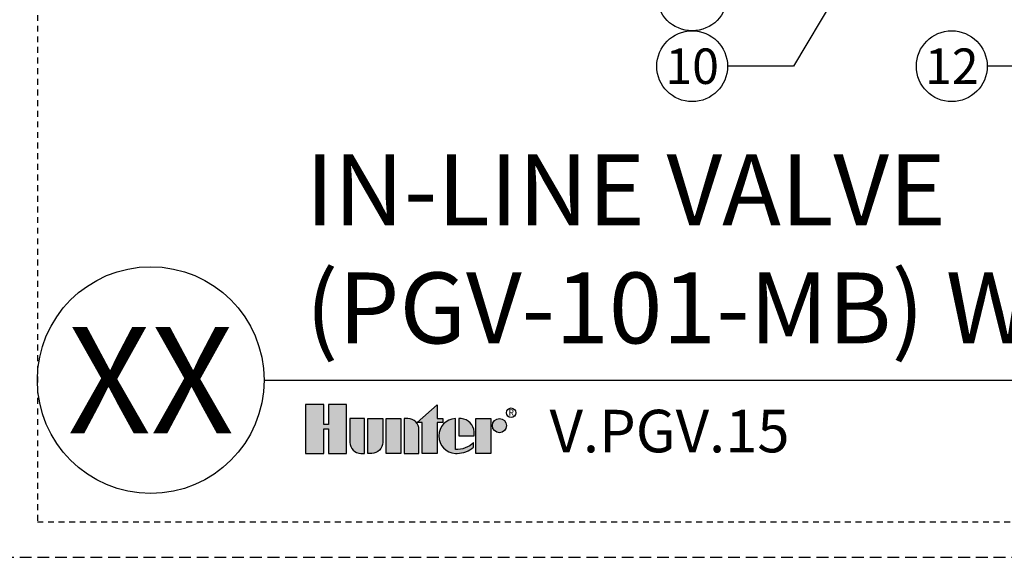
# Model space of a CAD drawing. Extents: x -3 to 172, y -29 to 47.
# Drawn here: x 84 to 105, y -4 to 8 of the extents above; entities that cross this region are included whole.
import ezdxf
from ezdxf.enums import TextEntityAlignment as Align

# ---------------------------------------------------------------- set-up
doc = ezdxf.new("R2010")
doc.units = 0
doc.header["$MEASUREMENT"] = 0
doc.linetypes.add('HIDDEN2', pattern=[0.1875, 0.125, -0.0625])
doc.layers.add('HI-NPLT', color=252, linetype='HIDDEN2', plot=False)
doc.layers.add('HI-PROD-LOGO', color=249, linetype='Continuous')
doc.layers.add('HI-TEXT-STND', color=2, linetype='Continuous')
doc.styles.add('HUNTER', font='ARIALN_0.TTF')
doc.styles.add('HUNTER BOLD', font='ARIALNB_0.TTF')
doc.styles.add('STYLE1', font='txt')
doc.dimstyles.new('HUNTER', dxfattribs={"dimtxt": 0.125, "dimasz": 0.1, "dimexe": 0.05, "dimexo": 0.05, "dimgap": 0.09, "dimtad": 0, "dimtoh": 1, "dimdec": 3, "dimzin": 3, "dimdsep": 46, "dimlunit": 4, "dimtxsty": 'HUNTER', "dimblk": 'ARCHTICK', "dimcen": 0.1, "dimclrd": 249, "dimclre": 249, "dimclrt": 1, "dimadec": 4, "dimazin": 2, "dimtfac": 1, "dimtdec": 3, "dimtofl": 0, "dimtmove": 2, "dimatfit": 0, "dimfxl": 1, "dimfrac": 2, "dimtolj": 1, "dimtzin": 0, "dimarcsym": 0})

# ---------------------------------------------------------------- blocks, each defined once
blk = doc.blocks.new('_ARCHTICK')
at = {"const_width": 0.15}
blk.add_lwpolyline([(-0.5, -0.5), (0.5, 0.5)], dxfattribs=at)

msp = doc.modelspace()

# ---------------------------------------------------------------- hatches: boundary and pattern name
at = {"layer": 'HI-PROD-LOGO'}
h = msp.add_hatch(color=256, dxfattribs=at)
h.dxf.hatch_style = 1
h.paths.add_polyline_path([(91.1463, -0.5153), (90.7645, -0.5153), (90.7645, -0.9367), (90.6624, -0.9367), (90.6624, -0.5153), (90.2806, -0.5153), (90.2806, -1.5509), (90.6624, -1.5509), (90.6624, -1.0326), (90.7645, -1.0326), (90.7645, -1.5509), (91.1463, -1.5509)])
h = msp.add_hatch(color=256, dxfattribs=at)
h.dxf.hatch_style = 1
h.paths.add_polyline_path([(93.063, -0.895), (93.1885, -0.895), (93.1885, -0.8141), (93.063, -0.8141), (93.063, -0.5246), (92.6423, -0.895), (92.7501, -0.895), (92.7501, -1.5509), (93.063, -1.5509)])
h = msp.add_hatch(color=256, dxfattribs=at)
h.dxf.hatch_style = 1
h.paths.add_polyline_path([(91.5297, -0.8141), (91.2168, -0.8141), (91.2168, -1.3184, 0.4142136), (91.4493, -1.5509), (91.5297, -1.5509)])
h = msp.add_hatch(color=256, dxfattribs=at)
h.dxf.hatch_style = 1
h.paths.add_polyline_path([(91.913, -0.8141), (91.6002, -0.8141), (91.6002, -1.5509), (91.6806, -1.5509, 0.4142136), (91.913, -1.3184)])
h = msp.add_hatch(color=256, dxfattribs=at)
h.dxf.hatch_style = 1
h.paths.add_polyline_path([(92.2964, -0.8141), (91.9835, -0.8141), (91.9835, -1.5509), (92.2964, -1.5509)])
h = msp.add_hatch(color=256, dxfattribs=at)
h.dxf.hatch_style = 1
h.paths.add_polyline_path([(92.6797, -1.0466, 0.4142136), (92.4473, -0.8141), (92.3668, -0.8141), (92.3668, -1.5509), (92.6797, -1.5509)])
h = msp.add_hatch(color=256, dxfattribs=at)
h.dxf.hatch_style = 1
h.paths.add_polyline_path([(93.4506, -0.8146, 0.9488198), (93.4506, -1.5504), (93.488, -1.5504, 0.1809313), (93.8382, -1.4193), (93.8382, -1.3217, -0.2202952), (93.4506, -1.4666)])
h = msp.add_hatch(color=256, dxfattribs=at)
h.dxf.hatch_style = 1
h.paths.add_polyline_path([(93.5763, -0.8146), (93.5254, -0.8146), (93.5254, -1.1825), (93.8522, -1.1825), (93.8522, -1.0956, 0.3591623)])
h = msp.add_hatch(color=256, dxfattribs=at)
h.dxf.hatch_style = 1
h.paths.add_polyline_path([(94.2003, -0.8141), (93.8874, -0.8141), (93.8874, -1.5509), (94.2003, -1.5509)])
h = msp.add_hatch(color=256, dxfattribs=at)
h.dxf.hatch_style = 1
h.paths.add_polyline_path([(94.5343, -0.9635, 1), (94.2355, -0.9635, 1)])

# ---------------------------------------------------------------- linework, layer by layer
at = {"layer": 'HI-NPLT', "ltscale": 2}
msp.add_lwpolyline([(83.85, 39.75), (83.85, -3.75), (127.35, -3.75), (127.35, 39.75)], close=True, dxfattribs=at)
at = {"layer": 'HI-NPLT'}
msp.add_lwpolyline([(84.6, 39), (84.6, -3), (126.6, -3), (126.6, 39)], close=True, dxfattribs=at)
at = {"layer": 'HI-PROD-LOGO'}
for points in [[(90.7645, -1.0326), (90.7645, -1.5509), (91.1463, -1.5509), (91.1463, -0.5153), (90.7645, -0.5153), (90.7645, -0.9367), (90.6624, -0.9367), (90.6624, -0.5153), (90.2806, -0.5153), (90.2806, -1.5509), (90.6624, -1.5509), (90.6624, -1.0326)], [(92.6423, -0.895), (93.063, -0.5246), (93.063, -0.8141), (93.1885, -0.8141), (93.1885, -0.895), (93.063, -0.895), (93.063, -1.5509), (92.7501, -1.5509), (92.7501, -0.895)], [(92.2964, -1.5509), (91.9835, -1.5509), (91.9835, -0.8141), (92.2964, -0.8141)], [(93.8874, -1.5509), (93.8874, -0.8141), (94.2003, -0.8141), (94.2003, -1.5509)]]:
    msp.add_lwpolyline(points, close=True, dxfattribs=at)
for points in [[(91.4493, -1.5509), (91.5297, -1.5509), (91.5297, -0.8141), (91.2168, -0.8141), (91.2168, -1.3184, 0.4142136)], [(91.6002, -0.8141), (91.913, -0.8141), (91.913, -1.3184, -0.4142136), (91.6806, -1.5509), (91.6002, -1.5509)], [(92.3668, -0.8141), (92.3668, -1.5509), (92.6797, -1.5509), (92.6797, -1.0466, 0.4142136), (92.4473, -0.8141)], [(93.8522, -1.1825), (93.8522, -1.0956, 0.3591623), (93.5763, -0.8146), (93.5254, -0.8146), (93.5254, -1.1825)]]:
    msp.add_lwpolyline(points, format="xyb", close=True, dxfattribs=at)
msp.add_lwpolyline([(93.488, -1.5504, 0.1809313), (93.8382, -1.4193), (93.8382, -1.3217, -0.2202952), (93.4506, -1.4666), (93.4506, -0.8146, 0.9488198), (93.4506, -1.5504), (93.4909, -1.5504)], format="xyb", dxfattribs=at)
for centre, radius in [((94.6323, -0.69), 0.1), ((94.3849, -0.9635), 0.1494)]:
    msp.add_circle(centre, radius, dxfattribs=at)
at = {"layer": 'HI-TEXT-STND'}
msp.add_line((89.4, 0), (126.6, 0), dxfattribs=at)
at = {"layer": 'HI-TEXT-STND', "transparency": 16777216}
for centre in [(98.4656, 8.143), (98.4656, 6.643), (103.9632, 6.643)]:
    msp.add_circle(centre, 0.75, dxfattribs=at)
at = {"layer": 'HI-TEXT-STND'}
msp.add_circle((87, 0), 2.4, dxfattribs=at)

# ---------------------------------------------------------------- texts
at = {"layer": 'HI-PROD-LOGO', "style": 'STYLE1'}
msp.add_text('R', height=0.13, dxfattribs=at).set_placement((94.6347, -0.7511), align=Align.CENTER)
at = {"layer": 'HI-TEXT-STND', "style": 'HUNTER'}
for s, p in [('10', (98.4656, 6.268)), ('12', (103.9632, 6.268))]:
    msp.add_text(s, height=0.75, dxfattribs=at).set_placement(p, align=Align.CENTER)
at = {"layer": 'HI-TEXT-STND', "style": 'HUNTER BOLD'}
msp.add_text('XX', height=2.25, dxfattribs=at).set_placement((87, 0), align=Align.MIDDLE_CENTER)
at = {"layer": 'HI-TEXT-STND', "style": 'HUNTER'}
msp.add_text('V.PGV.15', height=0.9, dxfattribs=at).set_placement((95.4466, -1.81), align=Align.BOTTOM_LEFT)
at = {"layer": 'HI-TEXT-STND', "insert": (90.2806, 0.3089), "char_height": 1.5, "attachment_point": 7, "style": 'HUNTER BOLD'}
msp.add_mtext('IN-LINE VALVE\\P(PGV-101-MB) WITH ISOLATION VALVE', dxfattribs=at)

# ---------------------------------------------------------------- leaders
at = {"layer": 'HI-TEXT-STND'}
for points in [[(103.0335, 10.7162), (100.6123, 6.643), (99.2156, 6.643)], [(108.8169, 7.4997), (106.1099, 6.643), (104.7132, 6.643)]]:
    msp.add_leader(points, dimstyle='HUNTER', override={"dimscale": 6, "dimasz": 0.125, "dimgap": 0.095, "dimtad": 0, "dimclrd": 256}, dxfattribs=at)

doc.saveas('drawing.dxf')
